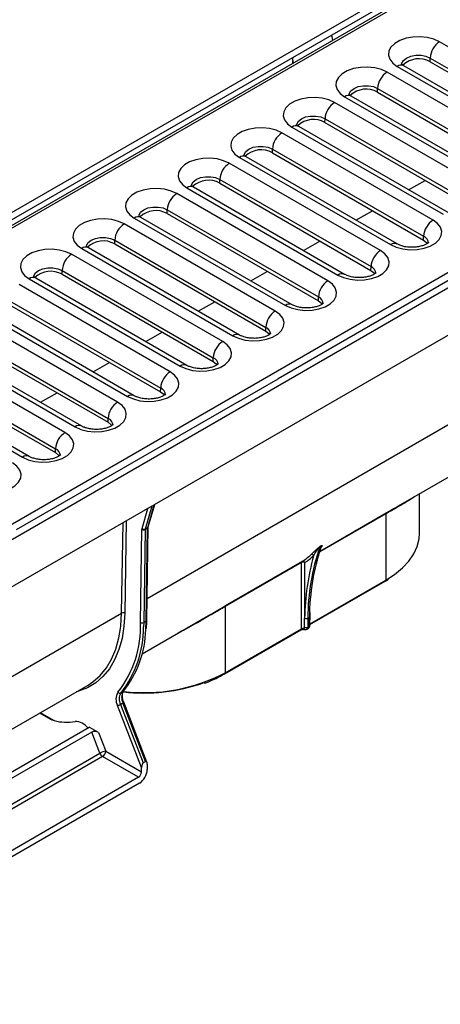
# Model space of a CAD drawing. Units: millimetres. Extents: x -96 to 664, y -32 to 370.
# Drawn here: x 248 to 271, y 75 to 131 of the extents above; entities that cross this region are included whole.
import ezdxf

# ---------------------------------------------------------------- set-up
doc = ezdxf.new("R2010")
doc.units = ezdxf.units.MM

msp = doc.modelspace()

# ---------------------------------------------------------------- linework, layer by layer
at = {"color": 7, "linetype": 'Continuous', "lineweight": 25}
for p, q in [((387.267902, 200.68919), (210.491207, 98.638176)), ((387.714672, 200.221624), (211.114754, 98.272661)), ((387.939654, 200.199345), (211.339735, 98.250382)), ((225.729358, 89.94343), (402.329277, 191.892392)), ((403.177805, 191.504599), (226.40111, 89.453585)), ((277.753679, 137.05977), (265.255567, 129.844764)), ((265.255567, 129.844764), (263.045858, 128.569126)), ((265.302459, 129.554557), (265.255567, 129.844764)), ((279.792321, 124.566819), (271.30704, 129.465267)), ((263.045858, 128.569126), (247.032011, 119.324529)), ((263.045858, 128.569126), (263.045858, 128.251849)), ((263.092751, 128.27892), (263.045858, 128.569126)), ((270.773544, 128.340746), (270.776791, 128.557443)), ((270.773544, 128.340746), (279.258825, 123.442297)), ((270.776791, 128.557443), (279.262072, 123.658995)), ((276.840151, 122.862567), (268.354869, 127.761015)), ((268.921229, 128.087968), (277.406511, 123.189519)), ((277.78148, 123.22665), (269.296199, 128.125099)), ((267.821373, 126.636494), (267.82462, 126.853191)), ((267.821373, 126.636494), (276.306654, 121.738045)), ((267.82462, 126.853191), (276.309901, 121.954743)), ((265.969058, 126.383716), (274.45434, 121.485267)), ((274.829309, 121.522399), (266.344028, 126.420847)), ((273.88798, 121.158315), (265.402698, 126.056763)), ((264.869202, 124.932242), (264.872449, 125.148939)), ((264.872449, 125.148939), (273.35773, 120.250491)), ((263.016888, 124.679464), (271.502169, 119.781016)), ((271.877139, 119.818147), (263.391857, 124.716595)), ((264.869202, 124.932242), (273.354483, 120.033793)), ((270.935809, 119.454063), (262.450528, 124.352512)), ((261.917031, 123.22799), (261.920278, 123.444687)), ((261.920278, 123.444687), (270.40556, 118.546239)), ((260.064717, 122.975212), (268.549998, 118.076764)), ((268.924968, 118.113895), (260.439686, 123.012343)), ((261.917031, 123.22799), (270.402312, 118.329541)), ((267.983638, 117.749811), (259.498357, 122.64826)), ((258.96486, 121.523738), (258.968107, 121.740436)), ((258.968107, 121.740436), (267.453389, 116.841987)), ((257.112546, 121.27096), (265.597827, 116.372512)), ((265.972797, 116.409643), (257.487516, 121.308091)), ((258.96486, 121.523738), (267.450142, 116.625289)), ((265.031467, 116.045559), (256.546186, 120.944008)), ((256.012689, 119.819486), (256.015937, 120.036184)), ((256.015937, 120.036184), (264.501218, 115.137735)), ((254.160375, 119.566708), (262.645657, 114.66826)), ((263.020626, 114.705391), (254.535345, 119.603839)), ((256.012689, 119.819486), (264.497971, 114.921037)), ((278.248654, 119.792739), (262.234807, 110.548142)), ((262.079297, 114.341307), (253.594015, 119.239756)), ((253.060519, 118.115234), (253.063766, 118.331932)), ((253.063766, 118.331932), (261.549047, 113.433483)), ((270.402312, 118.329541), (270.40556, 118.546239)), ((251.208204, 117.862456), (259.693486, 112.964008)), ((260.068455, 113.001139), (251.583174, 117.899588)), ((253.060519, 118.115234), (261.5458, 113.216785)), ((259.127126, 112.637055), (250.641844, 117.535504)), ((278.974499, 117.149799), (255.286422, 103.474963)), ((267.450142, 116.625289), (267.453389, 116.841987)), ((248.256034, 116.158205), (256.741315, 111.259756)), ((257.116285, 111.296887), (248.631003, 116.195336)), ((250.108348, 116.410982), (250.111595, 116.62768)), ((250.108348, 116.410982), (258.593629, 111.512533)), ((250.111595, 116.62768), (258.596876, 111.729231)), ((256.174955, 110.932803), (247.689674, 115.831252)), ((264.497971, 114.921037), (264.501218, 115.137735)), ((245.303863, 114.453953), (253.789144, 109.555504)), ((254.164114, 109.592635), (245.678832, 114.491084)), ((247.156177, 114.70673), (255.641458, 109.808281)), ((247.159424, 114.923428), (255.644706, 110.024979)), ((253.222784, 109.228551), (244.737503, 114.127)), ((261.5458, 113.216785), (261.549047, 113.433483)), ((244.204006, 113.002478), (252.689288, 108.104029)), ((244.207253, 113.219176), (252.692535, 108.320727)), ((250.270613, 107.524299), (241.785332, 112.422748)), ((242.351692, 112.749701), (250.836973, 107.851252)), ((251.211943, 107.888383), (242.726662, 112.786832)), ((258.593629, 111.512533), (258.596876, 111.729231)), ((241.251835, 111.298226), (249.737117, 106.399778)), ((241.255083, 111.514924), (249.740364, 106.616475)), ((239.399521, 111.045449), (247.884803, 106.147)), ((248.259772, 106.184131), (239.774491, 111.08258)), ((260.025098, 109.272504), (262.234807, 110.548142)), ((255.641458, 109.808281), (255.644706, 110.024979)), ((260.025098, 109.272504), (247.526986, 102.057497)), ((252.689288, 108.104029), (252.692535, 108.320727)), ((268.999808, 103.411613), (275.395673, 107.103867)), ((249.737117, 106.399778), (249.740364, 106.616475)), ((270.183315, 101.890634), (270.183315, 104.094837)), ((254.913388, 102.188053), (255.286422, 103.474963)), ((254.948482, 102.230435), (255.313814, 103.490776)), ((255.145, 103.393322), (255.286422, 103.474963)), ((255.145, 103.393322), (228.929017, 88.259157)), ((255.145, 103.393322), (254.771967, 102.106413)), ((268.279509, 102.954726), (268.279509, 99.237308)), ((254.512103, 96.857803), (254.591793, 102.083803)), ((254.768556, 102.082029), (254.688866, 96.856029)), ((254.909978, 102.16367), (254.768556, 102.082029)), ((254.771967, 102.106413), (254.913388, 102.188053)), ((254.830288, 96.93767), (254.909978, 102.16367)), ((254.866898, 96.988563), (254.946588, 102.214563)), ((264.663501, 101.161026), (264.575112, 101.11)), ((264.584015, 101.126521), (264.672404, 101.177546)), ((263.550732, 100.224861), (259.263897, 97.750124)), ((259.288854, 97.806797), (263.575689, 100.281534)), ((263.550732, 96.507443), (263.550732, 100.224861)), ((263.727509, 100.224861), (263.727509, 97.10343)), ((263.992674, 96.762571), (268.279509, 99.237308)), ((264.026617, 96.739883), (268.253615, 99.180077)), ((268.253615, 99.180077), (268.426871, 99.286124)), ((254.603492, 95.100796), (258.450589, 97.321678)), ((259.263897, 97.750124), (259.263897, 94.032706)), ((264.029259, 97.202918), (264.036905, 97.415376)), ((254.688866, 96.856029), (254.830288, 96.93767)), ((264.029256, 97.20277), (264.029188, 97.201161)), ((259.238004, 93.975475), (263.524839, 96.450213)), ((259.263897, 94.032706), (263.550732, 96.507443)), ((263.849952, 96.490898), (263.942927, 96.544571)), ((263.901398, 96.602938), (263.989832, 96.65399)), ((239.846328, 86.581667), (251.566175, 93.34739)), ((253.403991, 92.899422), (253.545412, 92.981063)), ((253.384106, 92.261786), (253.525527, 92.343426)), ((254.800286, 89.057868), (253.525527, 92.343426)), ((254.871605, 89.01549), (253.565517, 92.381797)), ((254.570476, 88.721067), (253.219171, 92.203916)), ((253.384106, 92.261786), (254.658865, 88.976228)), ((248.84795, 91.778193), (249.46232, 91.423525)), ((239.940051, 84.242275), (251.629486, 90.990443)), ((251.770908, 90.7047), (240.056507, 83.94212)), ((252.151808, 90.688913), (251.629486, 90.990443)), ((252.230187, 89.520955), (251.770908, 90.7047)), ((252.151808, 90.688913), (252.560057, 89.636695)), ((252.560057, 89.636695), (254.570476, 88.476105)), ((254.393699, 88.169918), (252.38328, 89.330509)), ((254.658865, 88.976228), (254.800286, 89.057868)), ((254.570476, 88.476105), (254.570476, 88.721067)), ((254.888674, 88.904759), (254.888674, 88.598556)), ((254.393699, 88.169918), (228.708046, 73.341906)), ((254.446732, 87.83309), (228.655013, 72.943847))]:
    msp.add_line(p, q, dxfattribs=at)
at = {"color": 8, "linetype": 'Continuous', "lineweight": 25}
for p, q in [((269.562613, 121.154294), (270.488061, 121.688544)), ((266.610442, 119.450042), (267.53589, 119.984292)), ((263.658271, 117.74579), (264.583719, 118.28004)), ((260.7061, 116.041538), (261.631548, 116.575788)), ((257.75393, 114.337286), (258.679377, 114.871536)), ((254.801759, 112.633034), (255.727207, 113.167284)), ((251.849588, 110.928782), (252.775036, 111.463032)), ((254.885606, 98.215406), (277.28109, 111.144043)), ((248.897417, 109.22453), (249.822865, 109.75878)), ((254.598614, 102.13257), (254.927704, 103.267879)), ((268.279509, 102.954726), (264.579143, 100.81855)), ((264.594424, 100.869638), (268.304465, 103.011399)), ((253.451591, 97.387567), (253.528945, 102.460393)), ((253.707306, 102.563358), (253.628354, 97.385793)), ((268.279509, 99.237308), (268.45579, 99.343134)), ((228.528201, 82.9996), (253.451591, 97.387567)), ((254.688866, 96.856029), (254.682014, 96.611353)), ((254.811238, 96.46473), (254.830288, 96.93767)), ((248.884572, 91.799334), (249.667848, 91.347158)), ((240.515786, 82.758376), (252.230187, 89.520955)), ((252.38328, 89.330509), (240.604171, 82.530574))]:
    msp.add_line(p, q, dxfattribs=at)
at = {"color": 7, "linetype": 'Continuous', "lineweight": 25, "flags": 128}
for points in [[(271.30704, 129.465267), (270.986895, 129.610061), (270.616029, 129.706418), (270.215995, 129.748738), (269.81004, 129.734563), (269.421759, 129.664715), (269.073716, 129.543254), (268.786138, 129.377239), (268.575739, 129.176318), (268.454745, 128.952168), (268.43019, 128.717815), (268.503499, 128.48688), (268.670412, 128.272784), (268.921229, 128.087968)], [(268.354869, 127.761015), (268.034725, 127.905809), (267.663858, 128.002166), (267.263824, 128.044487), (266.857869, 128.030311), (266.469588, 127.960463), (266.121545, 127.839002), (265.833967, 127.672987), (265.623568, 127.472066), (265.502575, 127.247916), (265.478019, 127.013563), (265.551328, 126.782628), (265.718241, 126.568532), (265.969058, 126.383716)], [(265.402698, 126.056763), (265.082554, 126.201557), (264.711688, 126.297914), (264.311653, 126.340235), (263.905699, 126.326059), (263.517417, 126.256211), (263.169374, 126.13475), (262.881796, 125.968735), (262.671397, 125.767814), (262.550404, 125.543664), (262.525848, 125.309311), (262.599157, 125.078376), (262.76607, 124.86428), (263.016888, 124.679464)], [(262.450528, 124.352512), (262.130383, 124.497305), (261.759517, 124.593662), (261.359482, 124.635983), (260.953528, 124.621807), (260.565246, 124.551959), (260.217203, 124.430498), (259.929626, 124.264483), (259.719226, 124.063562), (259.598233, 123.839412), (259.573677, 123.605059), (259.646986, 123.374124), (259.8139, 123.160028), (260.064717, 122.975212)], [(259.498357, 122.64826), (259.178212, 122.793053), (258.807346, 122.88941), (258.407311, 122.931731), (258.001357, 122.917555), (257.613076, 122.847707), (257.265033, 122.726246), (256.977455, 122.560231), (256.767055, 122.35931), (256.646062, 122.13516), (256.621506, 121.900807), (256.694815, 121.669872), (256.861729, 121.455776), (257.112546, 121.27096)], [(256.546186, 120.944008), (256.226041, 121.088801), (255.855175, 121.185158), (255.455141, 121.227479), (255.049186, 121.213303), (254.660905, 121.143455), (254.312862, 121.021994), (254.025284, 120.855979), (253.814885, 120.655058), (253.693891, 120.430908), (253.669336, 120.196556), (253.742645, 119.965621), (253.909558, 119.751524), (254.160375, 119.566708)], [(253.594015, 119.239756), (253.273871, 119.384549), (252.903004, 119.480906), (252.50297, 119.523227), (252.097015, 119.509051), (251.708734, 119.439203), (251.360691, 119.317742), (251.073113, 119.151727), (250.862714, 118.950806), (250.74172, 118.726656), (250.717165, 118.492304), (250.790474, 118.261369), (250.957387, 118.047272), (251.208204, 117.862456)], [(268.549998, 118.076764), (268.870143, 117.93197), (269.241009, 117.835613), (269.641044, 117.793292), (270.046998, 117.807468), (270.435279, 117.877316), (270.783323, 117.998777), (271.0709, 118.164792), (271.2813, 118.365713), (271.402293, 118.589863), (271.426849, 118.824216), (271.35354, 119.055151), (271.186626, 119.269247), (270.935809, 119.454063)], [(270.402312, 118.329541), (270.573807, 118.193277), (270.609944, 118.147077)], [(250.641844, 117.535504), (250.3217, 117.680298), (249.950833, 117.776655), (249.550799, 117.818975), (249.144845, 117.804799), (248.756563, 117.734951), (248.40852, 117.61349), (248.120942, 117.447475), (247.910543, 117.246554), (247.78955, 117.022404), (247.764994, 116.788052), (247.838303, 116.557117), (248.005216, 116.34302), (248.256034, 116.158205)], [(265.597827, 116.372512), (265.917972, 116.227718), (266.288838, 116.131361), (266.688873, 116.089041), (267.094827, 116.103216), (267.483109, 116.173064), (267.831152, 116.294525), (268.118729, 116.46054), (268.329129, 116.661461), (268.450122, 116.885611), (268.474678, 117.119964), (268.401369, 117.350899), (268.234455, 117.564995), (267.983638, 117.749811)], [(267.450142, 116.625289), (267.621636, 116.489025), (267.657773, 116.442825)], [(262.645657, 114.66826), (262.965801, 114.523466), (263.336668, 114.427109), (263.736702, 114.384789), (264.142656, 114.398964), (264.530938, 114.468812), (264.878981, 114.590273), (265.166559, 114.756288), (265.376958, 114.957209), (265.497951, 115.181359), (265.522507, 115.415712), (265.449198, 115.646647), (265.282285, 115.860743), (265.031467, 116.045559)], [(264.497971, 114.921037), (264.669466, 114.784773), (264.705603, 114.738573)], [(259.693486, 112.964008), (260.01363, 112.819214), (260.384497, 112.722857), (260.784531, 112.680537), (261.190486, 112.694712), (261.578767, 112.76456), (261.92681, 112.886021), (262.214388, 113.052036), (262.424787, 113.252957), (262.545781, 113.477107), (262.570336, 113.71146), (262.497027, 113.942395), (262.330114, 114.156491), (262.079297, 114.341307)], [(261.5458, 113.216785), (261.717295, 113.080521), (261.753432, 113.034321)], [(256.741315, 111.259756), (257.06146, 111.114962), (257.432326, 111.018605), (257.83236, 110.976285), (258.238315, 110.99046), (258.626596, 111.060308), (258.974639, 111.181769), (259.262217, 111.347784), (259.472616, 111.548705), (259.59361, 111.772856), (259.618165, 112.007208), (259.544856, 112.238143), (259.377943, 112.45224), (259.127126, 112.637055)], [(258.593629, 111.512533), (258.765124, 111.376269), (258.801261, 111.330069)], [(253.789144, 109.555504), (254.109289, 109.41071), (254.480155, 109.314353), (254.88019, 109.272033), (255.286144, 109.286208), (255.674425, 109.356056), (256.022468, 109.477517), (256.310046, 109.643533), (256.520446, 109.844454), (256.641439, 110.068604), (256.665995, 110.302956), (256.592686, 110.533891), (256.425772, 110.747988), (256.174955, 110.932803)], [(255.641458, 109.808281), (255.812953, 109.672017), (255.84909, 109.625817)], [(250.836973, 107.851252), (251.157118, 107.706458), (251.527984, 107.610101), (251.928019, 107.567781), (252.333973, 107.581957), (252.722255, 107.651805), (253.070298, 107.773266), (253.357875, 107.939281), (253.568275, 108.140202), (253.689268, 108.364352), (253.713824, 108.598704), (253.640515, 108.829639), (253.473601, 109.043736), (253.222784, 109.228551)], [(252.689288, 108.104029), (252.860782, 107.967765), (252.896919, 107.921565)], [(247.884803, 106.147), (248.204947, 106.002206), (248.575813, 105.905849), (248.975848, 105.863529), (249.381802, 105.877705), (249.770084, 105.947553), (250.118127, 106.069014), (250.405705, 106.235029), (250.616104, 106.43595), (250.737097, 106.6601), (250.761653, 106.894452), (250.688344, 107.125387), (250.521431, 107.339484), (250.270613, 107.524299)], [(249.737117, 106.399778), (249.908612, 106.263513), (249.944749, 106.217313)], [(244.932632, 104.442748), (245.252776, 104.297954), (245.623643, 104.201597), (246.023677, 104.159277), (246.429632, 104.173453), (246.817913, 104.243301), (247.165956, 104.364762), (247.453534, 104.530777), (247.663933, 104.731698), (247.784926, 104.955848), (247.809482, 105.1902), (247.736173, 105.421135), (247.56926, 105.635232), (247.318442, 105.820047)], [(268.45579, 99.343134), (268.782017, 99.563281), (269.215573, 99.920728), (269.574315, 100.304814), (269.853392, 100.710346), (270.049029, 101.131839), (270.15858, 101.563594), (270.183315, 101.890634)], [(251.566175, 93.34739), (251.839975, 93.525717), (252.244569, 93.878298), (252.596005, 94.305626), (252.890711, 94.803358), (253.125693, 95.366436), (253.298563, 95.989139), (253.390096, 96.51954)]]:
    msp.add_lwpolyline(points, dxfattribs=at)
at = {"color": 8, "linetype": 'Continuous', "lineweight": 25, "flags": 128}
for points in [[(269.177035, 128.170091), (269.188535, 128.259531), (269.279139, 128.420508), (269.451479, 128.557443), (269.688683, 128.656933), (269.967534, 128.709237), (270.260735, 128.709237), (270.539586, 128.656933), (270.776791, 128.557443)], [(266.224864, 126.465839), (266.236364, 126.555279), (266.326969, 126.716256), (266.499308, 126.853191), (266.736512, 126.952681), (267.015363, 127.004985), (267.308564, 127.004985), (267.587415, 126.952681), (267.82462, 126.853191)], [(263.272693, 124.761587), (263.284194, 124.851027), (263.374798, 125.012004), (263.547137, 125.148939), (263.784342, 125.248429), (264.063192, 125.300733), (264.356394, 125.300733), (264.635244, 125.248429), (264.872449, 125.148939)], [(260.320522, 123.057335), (260.332023, 123.146775), (260.422627, 123.307752), (260.594966, 123.444687), (260.832171, 123.544177), (261.111022, 123.596481), (261.404223, 123.596481), (261.683074, 123.544177), (261.920278, 123.444687)], [(257.368351, 121.353083), (257.379852, 121.442523), (257.470456, 121.6035), (257.642795, 121.740436), (257.88, 121.839925), (258.158851, 121.89223), (258.452052, 121.89223), (258.730903, 121.839925), (258.968107, 121.740436)], [(254.41618, 119.648831), (254.427681, 119.738271), (254.518285, 119.899248), (254.690625, 120.036184), (254.927829, 120.135673), (255.20668, 120.187978), (255.499881, 120.187978), (255.778732, 120.135673), (256.015937, 120.036184)], [(251.46401, 117.944579), (251.47551, 118.034019), (251.566114, 118.194996), (251.738454, 118.331932), (251.975658, 118.431421), (252.254509, 118.483726), (252.54771, 118.483726), (252.826561, 118.431421), (253.063766, 118.331932)], [(248.511839, 116.240327), (248.52334, 116.329767), (248.613944, 116.490744), (248.786283, 116.62768), (249.023488, 116.727169), (249.302338, 116.779474), (249.59554, 116.779474), (249.87439, 116.727169), (250.111595, 116.62768)], [(253.628354, 97.385793), (253.583724, 96.653449), (253.473226, 95.96817), (253.297983, 95.336919), (253.059775, 94.766112), (252.761024, 94.261548), (252.404764, 93.828355), (251.994617, 93.470934), (251.534749, 93.192918), (251.029835, 92.997132), (250.897491, 92.961367)], [(253.390096, 96.51954), (253.407565, 96.665139), (253.451591, 97.387567)], [(253.525527, 92.343426), (253.5413, 92.353249), (253.553525, 92.362432), (253.561733, 92.370621), (253.565607, 92.377502), (253.565517, 92.381797)]]:
    msp.add_lwpolyline(points, dxfattribs=at)
at = {"color": 7, "linetype": 'Continuous', "lineweight": 25}
for centre, radius, start, end in [((271.930503, 128.492342), 1.155548, 122.6522619, 176.7703464), ((270.131395, 127.242751), 1.271986, 59.6793203, 134.196675), ((268.978332, 126.78809), 1.155548, 122.6522619, 176.7703464), ((267.179225, 125.538499), 1.271986, 59.6793203, 134.196675), ((266.026161, 125.083838), 1.155548, 122.6522619, 176.7703464), ((264.227054, 123.834247), 1.271986, 59.6793203, 134.196675), ((263.073991, 123.379586), 1.155548, 122.6522619, 176.7703464), ((261.274883, 122.129995), 1.271986, 59.6793203, 134.196675), ((260.12182, 121.675334), 1.155548, 122.6522619, 176.7703464), ((258.322712, 120.425743), 1.271986, 59.6793203, 134.196675), ((257.169649, 119.971082), 1.155548, 122.6522619, 176.7703464), ((255.370541, 118.721491), 1.271986, 59.6793203, 134.196675), ((271.559272, 118.481137), 1.155548, 122.6522619, 176.7703464), ((254.217478, 118.26683), 1.155548, 122.6522619, 176.7703464), ((252.41837, 117.017239), 1.271986, 59.6793203, 134.196675), ((251.265307, 116.562578), 1.155548, 122.6522619, 176.7703464), ((268.607101, 116.776885), 1.155548, 122.6522619, 176.7703464), ((249.4662, 115.312987), 1.271986, 59.6793203, 134.196675), ((265.65493, 115.072633), 1.155548, 122.6522619, 176.7703464), ((262.70276, 113.368381), 1.155548, 122.6522619, 176.7703464), ((259.750589, 111.66413), 1.155548, 122.6522619, 176.7703464), ((256.798418, 109.959878), 1.155548, 122.6522619, 176.7703464), ((253.846247, 108.255626), 1.155548, 122.6522619, 176.7703464), ((250.894076, 106.551374), 1.155548, 122.6522619, 176.7703464), ((268.342747, 102.96071), 0.063521, 127.0609181, 185.4056183), ((254.777592, 102.082675), 0.185803, 164.4229138, 179.6522928), ((254.681854, 102.25028), 0.189277, 241.5875578, 297.2627264), ((254.704738, 102.248377), 0.157078, 227.4983447, 295.3405137), ((254.861456, 102.081465), 0.092901, 164.4229138, 179.6522928), ((255.002877, 102.163106), 0.092901, 164.4229138, 179.6522928), ((261.958141, 102.91719), 3.092433, 301.5381717, 313.1771177), ((276.826256, 96.99931), 12.922395, 161.4515828, 179.5488727), ((276.914644, 97.050335), 12.922395, 161.4515828, 179.5488727), ((264.1245, 100.546941), 0.125644, 30.4459306, 113.6209545), ((264.628793, 101.09173), 0.056705, 142.1544141, 161.2040541), ((264.717182, 101.142755), 0.056705, 142.1544141, 161.2040541), ((263.613971, 100.230845), 0.063521, 127.0609181, 185.4056183), ((263.639121, 100.054272), 0.192128, 62.6096722, 117.3903278), ((263.622345, 100.174832), 0.116457, 25.4418648, 113.6176566), ((277.231701, 96.947755), 13.505089, 164.2631106, 179.3395268), ((262.087758, 102.896694), 3.134881, 301.5381717, 313.1771177), ((253.538293, 97.219316), 0.189277, 61.5875578, 117.2627264), ((259.327136, 97.756108), 0.063521, 127.0609181, 185.4056183), ((248.531558, 96.638779), 5.984554, 321.9210528, 2.0973875), ((254.602164, 97.02428), 0.189277, 241.5875578, 297.2627264), ((263.81812, 97.268533), 0.188333, 241.2414597, 297.2189415), ((248.723809, 96.586794), 5.958255, 321.7665103, 0.2361693), ((248.946271, 96.624017), 5.867129, 321.617452, 358.444281), ((263.63919, 96.335941), 0.192971, 78.968215, 117.2838058), ((263.811882, 96.775413), 0.194321, 243.7930901, 297.4295592), ((254.675884, 103.256288), 10.35687, 263.7898284, 289.0177044), ((253.889589, 92.555325), 0.756934, 148.7656612, 207.6619182), ((253.351606, 93.01854), 0.130127, 212.9172007, 293.7385423), ((253.95875, 92.562993), 0.648801, 148.7656612, 207.6619182), ((254.100171, 92.644634), 0.648801, 148.7656612, 207.6619182), ((253.14637, 92.675379), 0.477051, 278.7779317, 299.8904649), ((250.352282, 94.031757), 2.770473, 255.6972331, 280.0010846), ((250.838644, 90.432293), 0.871106, 35.7950174, 90.3434948), ((252.705658, 88.693768), 0.954103, 98.7779317, 119.8904649), ((252.176253, 89.65416), 0.384201, 302.6054783, 357.3945215), ((252.590216, 89.653614), 0.383691, 200.2271138, 237.3620294), ((254.186672, 88.49357), 0.384201, 302.6054783, 357.3945215), ((253.929164, 88.642219), 0.960503, 302.6054783, 357.3945215)]:
    msp.add_arc(centre, radius, start, end, dxfattribs=at)
at = {"color": 8, "linetype": 'Continuous', "lineweight": 25}
for centre, radius, start, end in [((269.138978, 127.800908), 0.360303, 64.1283692, 127.1820892), ((266.186808, 126.096656), 0.360303, 64.1283692, 127.1820892), ((263.234637, 124.392404), 0.360303, 64.1283692, 127.1820892), ((260.282466, 122.688152), 0.360303, 64.1283692, 127.1820892), ((257.330295, 120.9839), 0.360303, 64.1283692, 127.1820892), ((254.378124, 119.279648), 0.360303, 64.1283692, 127.1820892), ((270.228331, 118.130064), 0.45234, 3.2571455, 66.9331766), ((251.425954, 117.575396), 0.360303, 64.1283692, 127.1820892), ((268.767695, 117.789878), 0.360132, 64.0274064, 127.1921705), ((267.27616, 116.425812), 0.45234, 3.2571455, 66.9331766), ((248.473783, 115.871144), 0.360303, 64.1283692, 127.1820892), ((265.815524, 116.085626), 0.360132, 64.0274064, 127.1921705), ((264.323989, 114.72156), 0.45234, 3.2571455, 66.9331766), ((262.863353, 114.381374), 0.360132, 64.0274064, 127.1921705), ((261.371818, 113.017308), 0.45234, 3.2571455, 66.9331766), ((259.911182, 112.677122), 0.360132, 64.0274064, 127.1921705), ((258.419648, 111.313056), 0.45234, 3.2571455, 66.9331766), ((256.959011, 110.97287), 0.360132, 64.0274064, 127.1921705), ((254.006841, 109.268618), 0.360132, 64.0274064, 127.1921705), ((255.467477, 109.608804), 0.45234, 3.2571455, 66.9331766), ((251.05467, 107.564366), 0.360132, 64.0274064, 127.1921705), ((252.515306, 107.904552), 0.45234, 3.2571455, 66.9331766), ((248.102499, 105.860114), 0.360132, 64.0274064, 127.1921705), ((249.563135, 106.200301), 0.45234, 3.2571455, 66.9331766), ((254.883368, 102.221516), 0.063673, 294.7030585, 353.0237386), ((254.879822, 102.251568), 0.071839, 297.8557362, 342.8922025), ((268.220048, 99.229737), 0.059941, 304.0563507, 7.2558297), ((254.803873, 96.995286), 0.063383, 294.6293999, 353.9110482), ((263.965639, 97.21033), 0.064207, 294.8777158, 351.7898326), ((263.491272, 96.499873), 0.059941, 304.0563508, 7.2558296), ((263.736136, 96.512519), 0.061376, 167.9370578, 222.1572387), ((263.965216, 96.710331), 0.061483, 293.6011275, 354.7871162), ((254.719479, 102.754762), 9.834937, 263.1859732, 297.5206914), ((259.204442, 94.025134), 0.059936, 304.0398768, 7.2574837)]:
    msp.add_arc(centre, radius, start, end, dxfattribs=at)
at = {"color": 7, "linetype": 'Continuous', "lineweight": 25}
for centre, major_axis, ratio, start_param, end_param in [((251.975032, 90.586862), (0.269392, -0.032827), 0.565681949, 0.925893963, 2.49669029), ((254.800286, 88.853733), (0.025609, 0.210163), 0.402530577, 5.006340278, 6.577136605), ((254.658865, 88.772092), (0.025609, 0.210163), 0.402530577, 0.293951298, 1.864747624)]:
    msp.add_ellipse(centre, major_axis=major_axis, ratio=ratio, start_param=start_param, end_param=end_param, dxfattribs=at)
for points, knots in [([(269.296199, 128.125099), (269.274404, 128.13851), (269.211924, 128.176957), (269.166172, 128.226079), (269.16725, 128.224989), (269.167679, 128.224556)], [0, 0, 0, 0, 0.243893703, 0.699197555, 1, 1, 1, 1]), ([(266.344028, 126.420847), (266.322234, 126.434258), (266.259753, 126.472705), (266.214002, 126.521827), (266.215079, 126.520737), (266.215508, 126.520304)], [0, 0, 0, 0, 0.243893703, 0.699197555, 1, 1, 1, 1]), ([(263.391857, 124.716595), (263.370063, 124.730006), (263.307582, 124.768453), (263.261831, 124.817575), (263.262908, 124.816485), (263.263337, 124.816052)], [0, 0, 0, 0, 0.243893703, 0.699197555, 1, 1, 1, 1]), ([(260.439686, 123.012343), (260.417892, 123.025754), (260.355411, 123.064201), (260.30966, 123.113323), (260.310737, 123.112233), (260.311166, 123.1118)], [0, 0, 0, 0, 0.243893703, 0.699197555, 1, 1, 1, 1]), ([(257.487516, 121.308091), (257.465721, 121.321502), (257.403241, 121.359949), (257.357489, 121.409071), (257.358567, 121.407981), (257.358995, 121.407548)], [0, 0, 0, 0, 0.243893703, 0.699197555, 1, 1, 1, 1]), ([(254.535345, 119.603839), (254.51355, 119.61725), (254.45107, 119.655697), (254.405318, 119.704819), (254.406396, 119.703729), (254.406825, 119.703296)], [0, 0, 0, 0, 0.243893703, 0.699197555, 1, 1, 1, 1]), ([(251.583174, 117.899588), (251.56138, 117.912998), (251.498899, 117.951445), (251.453147, 118.000568), (251.454225, 117.999478), (251.454654, 117.999044)], [0, 0, 0, 0, 0.243893703, 0.699197555, 1, 1, 1, 1]), ([(270.689985, 118.213235), (270.690901, 118.214859), (270.693934, 118.220239), (270.650981, 118.169049), (270.531042, 118.092156), (270.34793, 118.014799), (270.113363, 117.955754), (269.843613, 117.925392), (269.561036, 117.930585), (269.293798, 117.971376), (269.070615, 118.038462), (268.970814, 118.09015), (268.924968, 118.113895)], [0, 0, 0, 0, 0.046199758, 0.153042668, 0.253288414, 0.355688723, 0.462112287, 0.572202509, 0.684360039, 0.796595837, 0.90656107, 1, 1, 1, 1]), ([(248.631003, 116.195336), (248.609209, 116.208746), (248.546728, 116.247193), (248.500977, 116.296316), (248.502054, 116.295226), (248.502483, 116.294792)], [0, 0, 0, 0, 0.243893703, 0.699197555, 1, 1, 1, 1]), ([(267.737814, 116.508983), (267.73873, 116.510607), (267.741763, 116.515987), (267.69881, 116.464797), (267.578871, 116.387904), (267.395759, 116.310547), (267.161192, 116.251502), (266.891442, 116.22114), (266.608865, 116.226333), (266.341627, 116.267124), (266.118444, 116.33421), (266.018643, 116.385898), (265.972797, 116.409643)], [0, 0, 0, 0, 0.046199758, 0.153042668, 0.253288414, 0.355688723, 0.462112287, 0.572202509, 0.684360039, 0.796595837, 0.90656107, 1, 1, 1, 1]), ([(264.785644, 114.804731), (264.786559, 114.806355), (264.789593, 114.811735), (264.746639, 114.760545), (264.626701, 114.683652), (264.443588, 114.606295), (264.209021, 114.54725), (263.939271, 114.516888), (263.656694, 114.522081), (263.389456, 114.562872), (263.166274, 114.629958), (263.066472, 114.681647), (263.020626, 114.705391)], [0, 0, 0, 0, 0.046199758, 0.153042668, 0.253288414, 0.355688723, 0.462112287, 0.572202509, 0.684360039, 0.796595837, 0.90656107, 1, 1, 1, 1]), ([(261.833473, 113.100479), (261.834389, 113.102103), (261.837422, 113.107483), (261.794468, 113.056293), (261.67453, 112.9794), (261.491417, 112.902043), (261.25685, 112.842998), (260.9871, 112.812636), (260.704523, 112.817829), (260.437286, 112.85862), (260.214103, 112.925706), (260.114302, 112.977395), (260.068455, 113.001139)], [0, 0, 0, 0, 0.046199758, 0.153042668, 0.253288414, 0.355688723, 0.462112287, 0.572202509, 0.684360039, 0.796595837, 0.90656107, 1, 1, 1, 1]), ([(258.881302, 111.396227), (258.882218, 111.397851), (258.885251, 111.403231), (258.842298, 111.352041), (258.722359, 111.275148), (258.539246, 111.197791), (258.304679, 111.138746), (258.034929, 111.108384), (257.752352, 111.113577), (257.485115, 111.154368), (257.261932, 111.221455), (257.162131, 111.273143), (257.116285, 111.296887)], [0, 0, 0, 0, 0.046199758, 0.153042668, 0.253288414, 0.355688723, 0.462112287, 0.572202509, 0.684360039, 0.796595837, 0.90656107, 1, 1, 1, 1]), ([(255.929131, 109.691975), (255.930047, 109.693599), (255.93308, 109.698979), (255.890127, 109.647789), (255.770188, 109.570896), (255.587076, 109.493539), (255.352508, 109.434494), (255.082759, 109.404132), (254.800181, 109.409325), (254.532944, 109.450116), (254.309761, 109.517203), (254.20996, 109.568891), (254.164114, 109.592635)], [0, 0, 0, 0, 0.046199758, 0.153042668, 0.253288414, 0.355688723, 0.462112287, 0.572202509, 0.684360039, 0.796595837, 0.90656107, 1, 1, 1, 1]), ([(252.97696, 107.987723), (252.977876, 107.989347), (252.980909, 107.994727), (252.937956, 107.943537), (252.818017, 107.866644), (252.634905, 107.789287), (252.400338, 107.730242), (252.130588, 107.69988), (251.848011, 107.705073), (251.580773, 107.745864), (251.35759, 107.812951), (251.257789, 107.864639), (251.211943, 107.888383)], [0, 0, 0, 0, 0.046199758, 0.153042668, 0.253288414, 0.355688723, 0.462112287, 0.572202509, 0.684360039, 0.796595837, 0.90656107, 1, 1, 1, 1]), ([(250.02479, 106.283471), (250.025705, 106.285095), (250.028739, 106.290475), (249.985785, 106.239285), (249.865847, 106.162392), (249.682734, 106.085035), (249.448167, 106.02599), (249.178417, 105.995628), (248.89584, 106.000821), (248.628602, 106.041612), (248.40542, 106.108699), (248.305618, 106.160387), (248.259772, 106.184131)], [0, 0, 0, 0, 0.046199758, 0.153042668, 0.253288414, 0.355688723, 0.462112287, 0.572202509, 0.684360039, 0.796595837, 0.90656107, 1, 1, 1, 1]), ([(269.869287, 103.913552), (269.83203, 103.882909), (269.714406, 103.786164), (269.394868, 103.595167), (268.913308, 103.318228), (268.493284, 103.077332), (268.279509, 102.954726)], [0, 0, 0, 0, 0.133872037, 0.422645579, 0.706151036, 1, 1, 1, 1]), ([(268.304465, 103.011399), (268.522615, 103.136406), (268.779466, 103.283592), (268.970706, 103.395286), (268.999522, 103.412116)], [0, 0, 0, 0, 0.849321491, 1, 1, 1, 1]), ([(254.946588, 102.214563), (254.94709, 102.220639), (254.947669, 102.227654), (254.948386, 102.230107), (254.948482, 102.230435)], [0, 0, 0, 0, 0.866245373, 1, 1, 1, 1]), ([(264.584015, 101.126521), (264.570482, 101.118708), (264.554338, 101.106883), (264.524839, 101.083554), (264.510844, 101.071672), (264.470799, 101.036797), (264.446343, 101.01427), (264.37656, 100.949283), (264.333935, 100.908396), (264.252543, 100.830675), (264.214128, 100.794032), (264.141051, 100.724821), (264.106412, 100.692262), (264.074156, 100.662058)], [0, 0, 0, 0, 0.0625, 0.0625, 0.125, 0.125, 0.25, 0.25, 0.5, 0.5, 0.75, 0.75, 1, 1, 1, 1]), ([(264.232819, 100.610608), (264.27772, 100.685978), (264.327158, 100.765109), (264.407589, 100.888854), (264.435425, 100.930948), (264.480439, 100.995942), (264.495966, 101.017942), (264.521497, 101.05199), (264.530361, 101.063523), (264.545097, 101.081251), (264.550238, 101.087239), (264.558874, 101.096363), (264.561858, 101.09938), (264.568367, 101.105285), (264.57196, 101.10818), (264.575112, 101.11)], [0, 0, 0, 0, 0.5, 0.5, 0.75, 0.75, 0.875, 0.875, 0.9375, 0.9375, 0.96875, 0.96875, 0.984375, 0.984375, 1, 1, 1, 1]), ([(264.397248, 100.158652), (264.411381, 100.224905), (264.481353, 100.552924), (264.581552, 100.853813), (264.661513, 101.09393)], [0, 0, 0, 0, 0.201978549, 1, 1, 1, 1]), ([(264.663299, 101.099855), (264.663507, 101.100586), (264.663909, 101.101996), (264.66362, 101.101262), (264.66348, 101.100908)], [0, 0, 0, 0, 0.518791463, 1, 1, 1, 1]), ([(258.450343, 97.322109), (258.488735, 97.344102), (258.791759, 97.517688), (259.057116, 97.672019), (259.288854, 97.806797)], [0, 0, 0, 0, 0.126696056, 1, 1, 1, 1]), ([(254.841661, 96.520773), (254.85042, 96.623299), (254.863495, 96.776349), (254.866054, 96.935894), (254.866898, 96.988563)], [0, 0, 0, 0, 0.669882723, 1, 1, 1, 1]), ([(264.026855, 96.70481), (264.026248, 96.757964), (264.024332, 96.92562), (264.029796, 97.088958), (264.033528, 97.20051)], [0, 0, 0, 0, 0.317039636, 1, 1, 1, 1]), ([(263.524839, 96.450213), (263.533011, 96.454329), (263.549795, 96.462785), (263.590435, 96.472968), (263.640023, 96.477558), (263.67354, 96.473403), (263.691101, 96.471227)], [0, 0, 0, 0, 0.223304428, 0.458658952, 0.716361087, 1, 1, 1, 1]), ([(263.676115, 96.525346), (263.68735, 96.523336), (263.697038, 96.525807), (263.710264, 96.535387), (263.714531, 96.542087), (263.72405, 96.564312), (263.726153, 96.582019), (263.726067, 96.601067)], [0, 0, 0, 0, 0.25, 0.25, 0.5, 0.5, 1, 1, 1, 1]), ([(263.690919, 96.47284), (263.705038, 96.470196), (263.743932, 96.462912), (263.798977, 96.46606), (263.834268, 96.485326), (263.848079, 96.492866)], [0, 0, 0, 0, 0.257549464, 0.709464257, 1, 1, 1, 1]), ([(263.941479, 96.547228), (263.946256, 96.549092), (263.964114, 96.556058), (263.984536, 96.592468), (263.988067, 96.633481), (263.989832, 96.65399)], [0, 0, 0, 0, 0.15439075, 0.577141587, 1, 1, 1, 1]), ([(263.943091, 96.546269), (263.954929, 96.553921), (263.981733, 96.571247), (264.009522, 96.615056), (264.026327, 96.661731), (264.024278, 96.6937), (264.023515, 96.705591)], [0, 0, 0, 0, 0.220479413, 0.499222483, 0.813744183, 1, 1, 1, 1]), ([(258.112353, 93.458519), (258.132381, 93.46505), (258.361172, 93.539649), (258.744242, 93.709809), (259.079084, 93.889969), (259.238004, 93.975475)], [0, 0, 0, 0, 0.0479843067, 0.548163166, 1, 1, 1, 1]), ([(253.565517, 92.381797), (253.552084, 92.419593), (253.512743, 92.530292), (253.484073, 92.707437), (253.498598, 92.880419), (253.537325, 92.963665), (253.56211, 92.993257), (253.565838, 92.997708)], [0, 0, 0, 0, 0.142345792, 0.416899549, 0.687801448, 0.953034306, 1, 1, 1, 1]), ([(249.667848, 91.347158), (249.611693, 91.361899), (249.535228, 91.38197), (249.479123, 91.417465), (249.464221, 91.426893)], [0, 0, 0, 0, 0.734400152, 1, 1, 1, 1])]:
    msp.add_open_spline(points, degree=3, knots=knots, dxfattribs=at)
at = {"color": 8, "linetype": 'Continuous', "lineweight": 25}
for points, knots in [([(264.672404, 101.177546), (264.677873, 101.180421), (264.690106, 101.186853), (264.704126, 101.18912), (264.71662, 101.177017), (264.708033, 101.141901), (264.672522, 101.10245), (264.659851, 101.088372)], [0, 0, 0, 0, 0.058064425, 0.129873878, 0.265677688, 0.737958098, 1, 1, 1, 1]), ([(264.663501, 101.161026), (264.664791, 101.16168), (264.667791, 101.163202), (264.672669, 101.163447), (264.676508, 101.157392), (264.674994, 101.137283), (264.666495, 101.11507), (264.660955, 101.10059)], [0, 0, 0, 0, 0.0333190919, 0.0774680842, 0.1988631566, 0.4777769448, 1, 1, 1, 1]), ([(259.263897, 97.750124), (259.040482, 97.620407), (258.584824, 97.355849), (257.817048, 96.91133), (257.156927, 96.536801), (256.753777, 96.33272), (256.62138, 96.265698)], [0, 0, 0, 0, 0.283412691, 0.57802322, 0.86142016, 1, 1, 1, 1]), ([(263.901398, 96.602938), (263.899976, 96.584437), (263.89702, 96.545985), (263.877657, 96.508222), (263.855689, 96.497093), (263.847947, 96.493171)], [0, 0, 0, 0, 0.375201224, 0.779803953, 1, 1, 1, 1])]:
    msp.add_open_spline(points, degree=3, knots=knots, dxfattribs=at)
at = {"color": 7, "linetype": 'Continuous', "lineweight": 25}
for points in [[(263.726067, 96.601067), (263.725309, 96.769221), (263.725809, 96.936691), (263.727509, 97.10343)], [(263.904261, 97.101055), (263.900885, 96.936449), (263.899891, 96.770373), (263.901398, 96.602938)], [(263.989832, 96.65399), (263.988373, 96.821453), (263.989273, 96.987475), (263.99265, 97.152081)]]:
    msp.add_open_spline(points, degree=3, dxfattribs=at)

doc.saveas('drawing.dxf')
